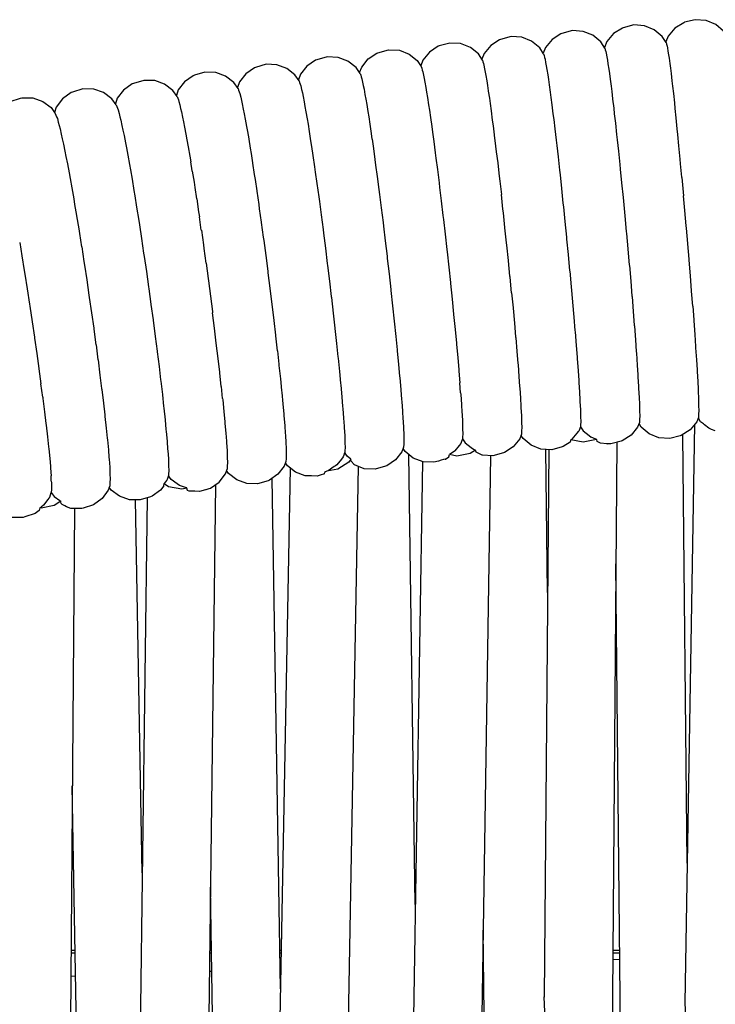
# Model space of a CAD drawing. Units: millimetres. Extents: x 500 to 6440, y 500 to 4700.
# Drawn here: x 2864 to 2901, y 3604 to 3656 of the extents above; entities that cross this region are included whole.
import ezdxf

# ---------------------------------------------------------------- set-up
doc = ezdxf.new("R2010")
doc.units = ezdxf.units.MM
doc.layers.add('PAN-404', color=7, linetype='Continuous', true_color=0x8b8681)

# ---------------------------------------------------------------- blocks, each defined once
blk = doc.blocks.new('Aden-ArmlessChair_Plan')
at = {"layer": 'PAN-404'}
for points in [[(-47.263, 555.43), (-47.468, 555.754), (-47.89, 556.108), (-48.404, 556.319), (-48.978, 556.36), (-49.536, 556.218), (-49.583, 556.199), (-50.052, 555.901), (-50.404, 555.478), (-50.528, 555.176)], [(-44.018, 555.7), (-44.221, 556.025), (-44.641, 556.382), (-45.154, 556.596), (-45.728, 556.64), (-46.287, 556.501), (-46.331, 556.482), (-46.801, 556.186), (-47.157, 555.766), (-47.283, 555.462)], [(-53.748, 554.833), (-53.958, 555.155), (-54.384, 555.504), (-54.9, 555.709), (-55.475, 555.744), (-56.031, 555.595), (-56.084, 555.574), (-56.549, 555.27), (-56.897, 554.843), (-57.014, 554.546)], [(-50.506, 555.142), (-50.713, 555.464), (-51.137, 555.816), (-51.652, 556.024), (-52.226, 556.061), (-52.784, 555.916), (-52.834, 555.896), (-53.301, 555.595), (-53.651, 555.171), (-53.772, 554.869)], [(-56.988, 554.507), (-57.198, 554.827), (-57.626, 555.173), (-58.144, 555.375), (-58.718, 555.406), (-59.274, 555.254), (-59.33, 555.233), (-59.793, 554.927), (-60.138, 554.498), (-60.252, 554.202)], [(-47.263, 555.43), (-47.242, 555.341), (-47.219, 555.245), (-47.198, 555.154)], [(-47.198, 555.153), (-47.169, 554.969), (-47.14, 554.787), (-47.111, 554.601)], [(-63.459, 553.795), (-63.673, 554.112), (-64.105, 554.453), (-64.624, 554.649), (-65.199, 554.673), (-65.753, 554.515), (-65.815, 554.494), (-66.275, 554.183), (-66.614, 553.75), (-66.724, 553.456)], [(-63.489, 553.839), (-63.377, 554.133), (-63.035, 554.564), (-62.574, 554.873), (-62.515, 554.894), (-61.96, 555.049), (-61.385, 555.022), (-60.866, 554.823), (-60.437, 554.479), (-60.225, 554.16), (-60.198, 554.071), (-60.169, 553.976), (-60.142, 553.886)], [(-53.748, 554.832), (-53.724, 554.744), (-53.698, 554.648), (-53.674, 554.558)], [(-50.506, 555.142), (-50.484, 555.052), (-50.459, 554.957), (-50.437, 554.866)], [(-50.437, 554.865), (-50.405, 554.68), (-50.375, 554.5), (-50.344, 554.312)], [(-66.692, 553.409), (-66.909, 553.726), (-67.342, 554.065), (-67.863, 554.258), (-68.438, 554.279), (-68.991, 554.117), (-69.057, 554.096), (-69.514, 553.781), (-69.851, 553.347), (-69.957, 553.056)], [(-56.988, 554.507), (-56.962, 554.418), (-56.935, 554.322), (-56.909, 554.233)], [(-56.909, 554.232), (-56.874, 554.048), (-56.84, 553.867), (-56.805, 553.681)], [(-53.674, 554.557), (-53.641, 554.373), (-53.608, 554.192), (-53.575, 554.006)], [(-50.344, 554.312), (-50.304, 554.029), (-50.27, 553.786), (-50.23, 553.5)], [(-47.111, 554.599), (-47.074, 554.318), (-47.042, 554.072)], [(-69.923, 553.007), (-70.141, 553.322), (-70.577, 553.658), (-71.098, 553.848), (-71.674, 553.865), (-72.225, 553.7), (-72.294, 553.677), (-72.749, 553.359), (-73.084, 552.923), (-73.186, 552.636)], [(-63.459, 553.795), (-63.431, 553.706), (-63.4, 553.61), (-63.372, 553.52)], [(-60.141, 553.885), (-60.104, 553.701), (-60.068, 553.521), (-60.031, 553.334)], [(-56.804, 553.68), (-56.76, 553.399), (-56.721, 553.155), (-56.676, 552.871)], [(-53.575, 554.004), (-53.533, 553.724), (-53.497, 553.48), (-53.454, 553.195)], [(-47.042, 554.072), (-47.005, 553.788)], [(-47.004, 553.786), (-46.96, 553.405), (-46.926, 553.119), (-46.882, 552.734)], [(-73.15, 552.584), (-73.369, 552.897), (-73.807, 553.231), (-74.33, 553.417), (-74.905, 553.431), (-75.456, 553.263), (-75.527, 553.241), (-75.981, 552.921), (-76.312, 552.482), (-76.413, 552.197)], [(-66.692, 553.409), (-66.662, 553.32), (-66.63, 553.224), (-66.6, 553.134), (-66.559, 552.951), (-66.518, 552.769), (-66.477, 552.584)], [(-63.371, 553.519), (-63.332, 553.335), (-63.294, 553.156), (-63.255, 552.969)], [(-60.03, 553.333), (-59.984, 553.052), (-59.943, 552.809), (-59.895, 552.524)], [(-53.454, 553.193), (-53.403, 552.812), (-53.365, 552.529), (-53.314, 552.143)], [(-50.23, 553.499), (-50.182, 553.116), (-50.147, 552.835)], [(-76.374, 552.142), (-76.596, 552.454), (-77.035, 552.786), (-77.559, 552.969), (-78.135, 552.98), (-78.684, 552.808), (-78.759, 552.784), (-79.211, 552.461), (-79.54, 552.021), (-79.637, 551.738)], [(-73.15, 552.584), (-73.117, 552.496), (-73.082, 552.401), (-73.049, 552.312)], [(-69.923, 553.006), (-69.891, 552.917), (-69.858, 552.824), (-69.826, 552.735)], [(-69.826, 552.732), (-69.783, 552.548), (-69.742, 552.373)], [(-66.477, 552.583), (-66.425, 552.304), (-66.379, 552.057), (-66.327, 551.775)], [(-63.254, 552.968), (-63.205, 552.687), (-63.162, 552.444), (-63.112, 552.159)], [(-56.676, 552.868), (-56.622, 552.488), (-56.582, 552.204), (-56.528, 551.819)], [(-50.147, 552.834), (-50.098, 552.446)], [(-46.881, 552.731), (-46.829, 552.246), (-46.796, 551.945), (-46.744, 551.455)], [(-82.859, 551.26), (-82.763, 551.542), (-82.437, 551.984), (-81.988, 552.31), (-81.44, 552.484), (-81.361, 552.508), (-80.786, 552.501), (-80.261, 552.321), (-79.819, 551.992), (-79.596, 551.681)], [(-76.374, 552.141), (-76.34, 552.053), (-76.304, 551.96), (-76.269, 551.871)], [(-73.048, 552.311), (-73.004, 552.129), (-72.96, 551.948), (-72.915, 551.764)], [(-69.742, 552.373), (-69.698, 552.186)], [(-69.698, 552.186), (-69.697, 552.182)], [(-69.697, 552.182), (-69.642, 551.901), (-69.596, 551.666), (-69.541, 551.38)], [(-63.112, 552.158), (-63.052, 551.777), (-63.007, 551.494), (-62.947, 551.108)], [(-59.895, 552.522), (-59.838, 552.142), (-59.796, 551.858), (-59.738, 551.472)], [(-53.314, 552.14), (-53.254, 551.654), (-53.217, 551.358), (-53.157, 550.866)], [(-50.098, 552.445), (-50.042, 551.957), (-50.008, 551.662), (-49.951, 551.168)], [(-79.596, 551.681), (-79.561, 551.593), (-79.522, 551.499), (-79.486, 551.41)], [(-76.269, 551.869), (-76.222, 551.686), (-76.176, 551.51), (-76.128, 551.324)], [(-72.914, 551.762), (-72.857, 551.484), (-72.807, 551.239), (-72.75, 550.958), (-72.749, 550.955), (-72.681, 550.579), (-72.628, 550.292)], [(-66.327, 551.774), (-66.264, 551.395), (-66.217, 551.108), (-66.153, 550.725)], [(-56.527, 551.816), (-56.464, 551.332), (-56.425, 551.032)], [(-79.486, 551.41), (-79.437, 551.228), (-79.389, 551.048)], [(-79.389, 551.048), (-79.34, 550.864)], [(-76.128, 551.322), (-76.068, 551.041), (-76.017, 550.803), (-75.957, 550.519)], [(-69.54, 551.38), (-69.54, 551.374), (-69.473, 550.992), (-69.426, 550.721), (-69.358, 550.332)], [(-62.946, 551.106), (-62.876, 550.622), (-62.833, 550.324)], [(-59.738, 551.471), (-59.671, 550.987), (-59.63, 550.687), (-59.562, 550.197)], [(-56.425, 551.033), (-56.361, 550.543)], [(-49.951, 551.166), (-49.886, 550.57), (-49.855, 550.286)], [(-46.433, 548.299), (-46.434, 548.303), (-46.501, 549.008), (-46.526, 549.267), (-46.593, 549.966), (-46.593, 549.97), (-46.654, 550.568), (-46.683, 550.86), (-46.743, 551.451)], [(-79.34, 550.863), (-79.278, 550.585), (-79.223, 550.342), (-79.161, 550.06)], [(-75.956, 550.516), (-75.883, 550.135), (-75.831, 549.86), (-75.757, 549.474), (-75.757, 549.47), (-75.671, 548.984), (-75.621, 548.696)], [(-66.153, 550.724), (-66.079, 550.241), (-66.033, 549.94), (-65.958, 549.451)], [(-56.36, 550.539), (-56.288, 549.949), (-56.253, 549.659), (-56.18, 549.061)], [(-53.157, 550.863), (-53.088, 550.268), (-53.055, 549.984), (-52.986, 549.383)], [(-79.16, 550.059), (-79.086, 549.682), (-79.029, 549.398)], [(-72.628, 550.292), (-72.559, 549.912), (-72.558, 549.907), (-72.477, 549.429), (-72.426, 549.125)], [(-69.358, 550.332), (-69.357, 550.325), (-69.279, 549.838), (-69.233, 549.555), (-69.154, 549.061)], [(-62.832, 550.323), (-62.761, 549.833)], [(-59.562, 550.194), (-59.485, 549.604), (-59.448, 549.314), (-59.371, 548.716)], [(-49.855, 550.286), (-49.79, 549.683)], [(-65.958, 549.451), (-65.873, 548.859), (-65.832, 548.568)], [(-62.761, 549.831), (-62.68, 549.24), (-62.641, 548.95), (-62.56, 548.353)], [(-49.79, 549.681), (-49.718, 548.977), (-49.693, 548.729)], [(-79.029, 549.398), (-78.953, 549.016)], [(-78.953, 549.014), (-78.865, 548.534), (-78.81, 548.235), (-78.72, 547.748)], [(-72.344, 548.636), (-72.345, 548.641), (-72.426, 549.125)], [(-69.154, 549.061), (-69.153, 549.052), (-69.063, 548.456), (-69.022, 548.188)], [(-56.179, 549.057), (-56.098, 548.359), (-56.069, 548.103)], [(-52.986, 549.38), (-52.909, 548.677), (-52.882, 548.429), (-52.805, 547.719), (-52.805, 547.716), (-52.724, 546.934), (-52.705, 546.75), (-52.623, 545.964)], [(-75.62, 548.696), (-75.534, 548.204), (-75.534, 548.2), (-75.436, 547.606), (-75.39, 547.331)], [(-72.344, 548.636), (-72.252, 548.051), (-72.205, 547.756)], [(-65.832, 548.568), (-65.746, 547.972)], [(-59.37, 548.713), (-59.285, 548.015), (-59.254, 547.758), (-59.168, 547.054)], [(-49.693, 548.728), (-49.62, 548.018)], [(-69.022, 548.188), (-68.931, 547.583), (-68.93, 547.574), (-68.83, 546.869), (-68.797, 546.638), (-68.695, 545.925)], [(-65.746, 547.971), (-65.651, 547.272), (-65.617, 547.016)], [(-62.559, 548.351), (-62.469, 547.652), (-62.436, 547.396), (-62.346, 546.692)], [(-56.069, 548.103), (-55.987, 547.398)], [(-49.62, 548.016), (-49.544, 547.234), (-49.526, 547.047)], [(-46.433, 548.299), (-46.363, 547.524), (-46.345, 547.326)], [(-78.72, 547.746), (-78.619, 547.159), (-78.569, 546.87), (-78.467, 546.275)], [(-72.205, 547.756), (-72.112, 547.165), (-72.111, 547.16), (-72.008, 546.469), (-71.969, 546.205)], [(-55.794, 545.639), (-55.795, 545.643), (-55.88, 546.424), (-55.902, 546.619), (-55.987, 547.394)], [(-75.39, 547.33), (-75.291, 546.73)], [(-65.617, 547.016), (-65.521, 546.312)], [(-59.167, 547.051), (-59.077, 546.276), (-59.054, 546.08), (-58.964, 545.3)], [(-49.526, 547.047), (-49.449, 546.261)], [(-45.858, 541.479), (-45.859, 541.483), (-45.921, 542.284), (-45.921, 542.291), (-45.983, 543.091), (-45.984, 543.096), (-46.051, 543.917), (-46.055, 543.971), (-46.123, 544.791), (-46.123, 544.796), (-46.193, 545.609), (-46.204, 545.732), (-46.274, 546.541), (-46.274, 546.546), (-46.345, 547.326)], [(-75.291, 546.73), (-75.291, 546.725)], [(-75.291, 546.725), (-75.181, 546.023), (-75.144, 545.783)], [(-65.521, 546.312), (-65.421, 545.535), (-65.397, 545.342), (-65.296, 544.561), (-65.197, 543.748), (-65.182, 543.632)], [(-62.345, 546.689), (-62.25, 545.914), (-62.227, 545.72), (-62.131, 544.94)], [(-78.467, 546.273), (-78.354, 545.579), (-78.312, 545.323), (-78.199, 544.622)], [(-75.144, 545.784), (-75.034, 545.075), (-75.033, 545.07), (-74.918, 544.29), (-74.891, 544.113)], [(-71.865, 545.503), (-71.866, 545.509), (-71.969, 546.206)], [(-68.695, 545.925), (-68.694, 545.916), (-68.588, 545.132), (-68.565, 544.965), (-68.459, 544.176)], [(-52.623, 545.964), (-52.623, 545.96), (-52.542, 545.142), (-52.532, 545.035), (-52.451, 544.215), (-52.451, 544.211), (-52.373, 543.382), (-52.37, 543.347), (-52.292, 542.517), (-52.292, 542.513), (-52.222, 541.722), (-52.22, 541.696), (-52.15, 540.905)], [(-49.449, 546.259), (-49.374, 545.442), (-49.363, 545.33)], [(-71.864, 545.503), (-71.756, 544.736), (-71.727, 544.532), (-71.618, 543.761)], [(-58.964, 545.297), (-58.874, 544.488), (-58.861, 544.366), (-58.771, 543.554)], [(-55.443, 542.195), (-55.444, 542.199), (-55.525, 543.022), (-55.531, 543.073), (-55.612, 543.892), (-55.612, 543.896), (-55.697, 544.709), (-55.71, 544.83), (-55.794, 545.639)], [(-49.364, 545.33), (-49.288, 544.512)], [(-81.479, 544.85), (-81.36, 544.147), (-81.236, 543.373), (-81.205, 543.183), (-81.08, 542.404), (-80.957, 541.595), (-80.939, 541.479), (-80.815, 540.667)], [(-62.131, 544.937), (-62.037, 544.127), (-62.023, 544.007), (-61.928, 543.195)], [(-78.198, 544.619), (-78.079, 543.848), (-78.049, 543.654)], [(-49.288, 544.509), (-49.215, 543.682), (-49.212, 543.641), (-49.139, 542.812)], [(-74.891, 544.113), (-74.775, 543.329), (-74.775, 543.323), (-74.66, 542.508), (-74.646, 542.406)], [(-71.618, 543.761), (-71.617, 543.755), (-71.509, 542.954), (-71.492, 542.824), (-71.384, 542.02), (-71.383, 542.014), (-71.279, 541.202), (-71.272, 541.141)], [(-68.459, 544.176), (-68.458, 544.166), (-68.352, 543.347), (-68.341, 543.256), (-68.235, 542.433), (-68.234, 542.423), (-68.132, 541.592), (-68.13, 541.572), (-68.028, 540.74), (-68.027, 540.73), (-67.937, 539.951), (-67.933, 539.912), (-67.843, 539.133)], [(-78.049, 543.654), (-77.929, 542.877)], [(-65.182, 543.631), (-65.083, 542.817)], [(-61.928, 543.192), (-61.837, 542.371), (-61.832, 542.321), (-61.741, 541.5)], [(-58.771, 543.551), (-58.685, 542.731), (-58.679, 542.679), (-58.593, 541.858)], [(-77.929, 542.874), (-77.811, 542.069), (-77.793, 541.95), (-77.675, 541.139)], [(-65.083, 542.817), (-64.987, 541.993), (-64.981, 541.947), (-64.886, 541.123)], [(-49.139, 542.81), (-49.073, 542.013), (-49.071, 541.996), (-49.005, 541.2)], [(-74.646, 542.406), (-74.531, 541.589)], [(-55.443, 542.195), (-55.369, 541.397), (-55.368, 541.388), (-55.293, 540.588)], [(-58.593, 541.855), (-58.514, 541.056), (-58.513, 541.048), (-58.434, 540.249)], [(-77.674, 541.136), (-77.561, 540.319), (-77.554, 540.27), (-77.44, 539.45)], [(-74.531, 541.589), (-74.53, 541.583), (-74.42, 540.758), (-74.416, 540.725), (-74.305, 539.898), (-74.305, 539.892), (-74.206, 539.107), (-74.202, 539.08), (-74.103, 538.294), (-74.103, 538.288), (-74.019, 537.584), (-74.011, 537.513), (-73.928, 536.81)], [(-71.071, 539.524), (-71.167, 540.323), (-71.168, 540.329), (-71.272, 541.141)], [(-64.886, 541.123), (-64.798, 540.327), (-64.797, 540.312), (-64.709, 539.516)], [(-61.741, 541.497), (-61.657, 540.698), (-61.656, 540.69), (-61.573, 539.891)], [(-49.005, 541.198), (-48.95, 540.484), (-48.945, 540.422), (-48.89, 539.71)], [(-45.858, 541.479), (-45.806, 540.761), (-45.802, 540.709), (-45.751, 539.992)], [(-80.815, 540.667), (-80.696, 539.846), (-80.689, 539.801), (-80.57, 538.98)], [(-55.292, 540.584), (-55.23, 539.869), (-55.225, 539.815), (-55.163, 539.099)], [(-52.15, 540.901), (-52.091, 540.193), (-52.085, 540.122), (-52.027, 539.415)], [(-58.434, 540.246), (-58.367, 539.53), (-58.363, 539.477), (-58.296, 538.76)], [(-61.573, 539.889), (-61.503, 539.173), (-61.498, 539.118), (-61.428, 538.404)], [(-48.89, 539.708), (-48.846, 539.086), (-48.839, 538.995), (-48.795, 538.375)], [(-45.75, 539.988), (-45.709, 539.363), (-45.703, 539.28), (-45.662, 538.656)], [(-77.439, 539.447), (-77.335, 538.654), (-77.333, 538.643), (-77.229, 537.847)], [(-70.974, 538.718), (-70.974, 538.724), (-71.071, 539.522)], [(-67.843, 539.133), (-67.842, 539.124)], [(-67.842, 539.123), (-67.767, 538.426), (-67.758, 538.344), (-67.683, 537.646)], [(-64.709, 539.516), (-64.636, 538.802), (-64.63, 538.741), (-64.557, 538.03)], [(-55.162, 539.095), (-55.112, 538.473), (-55.105, 538.388), (-55.056, 537.765)], [(-52.027, 539.411), (-51.98, 538.795), (-51.973, 538.695), (-51.926, 538.079)], [(-80.57, 538.98), (-80.462, 538.186), (-80.46, 538.171), (-80.351, 537.378)], [(-70.742, 536.608), (-70.806, 537.234), (-70.807, 537.239), (-70.888, 537.956), (-70.893, 538), (-70.974, 538.718)], [(-58.296, 538.758), (-58.243, 538.134), (-58.236, 538.051), (-58.183, 537.427)], [(-45.661, 538.652), (-45.631, 538.129), (-45.626, 538.034), (-45.595, 537.511)], [(-64.557, 538.029), (-64.498, 537.409), (-64.49, 537.318), (-64.432, 536.698)], [(-61.428, 538.402), (-61.372, 537.778), (-61.364, 537.694), (-61.309, 537.072)], [(-51.926, 538.076), (-51.892, 537.56), (-51.885, 537.45), (-51.85, 536.935)], [(-48.795, 538.373), (-48.763, 537.852), (-48.756, 537.75), (-48.724, 537.231)], [(-77.228, 537.844), (-77.141, 537.133), (-77.134, 537.076), (-77.047, 536.364)], [(-67.683, 537.646), (-67.682, 537.638)], [(-67.682, 537.638), (-67.622, 537.03), (-67.611, 536.922), (-67.551, 536.314)], [(-55.055, 537.761), (-55.019, 537.239), (-55.012, 537.143), (-54.975, 536.62)], [(-45.595, 537.508), (-45.576, 537.095), (-45.572, 537.006), (-45.553, 536.594)], [(-80.26, 536.667), (-80.351, 537.378)], [(-61.309, 537.07), (-61.268, 536.547), (-61.26, 536.451), (-61.219, 535.93)], [(-58.144, 536.902), (-58.183, 537.425)], [(-51.85, 536.932), (-51.829, 536.526), (-51.824, 536.424), (-51.803, 536.018)], [(-48.724, 537.229), (-48.704, 536.818), (-48.699, 536.724), (-48.695, 536.635)], [(-80.26, 536.667), (-80.252, 536.607), (-80.162, 535.896)], [(-73.928, 536.81), (-73.928, 536.805), (-73.862, 536.191), (-73.851, 536.093), (-73.785, 535.48)], [(-70.742, 536.608), (-70.734, 536.533), (-70.67, 535.908), (-70.669, 535.904), (-70.622, 535.38), (-70.614, 535.29), (-70.566, 534.767)], [(-64.432, 536.698), (-64.389, 536.178), (-64.38, 536.076), (-64.338, 535.557)], [(-58.144, 536.902), (-58.137, 536.807), (-58.098, 536.284)], [(-54.975, 536.618), (-54.952, 536.207), (-54.947, 536.116), (-54.924, 535.704)], [(-48.695, 536.634), (-48.679, 536.314)], [(-45.553, 536.592), (-45.547, 536.302), (-45.545, 536.234), (-45.539, 535.944)], [(-80.162, 535.896), (-80.089, 535.276), (-80.078, 535.187), (-80.006, 534.569)], [(-77.046, 536.361), (-76.977, 535.742), (-76.967, 535.655), (-76.897, 535.035)], [(-67.551, 536.315), (-67.551, 536.307), (-67.507, 535.798), (-67.497, 535.681), (-67.453, 535.172), (-67.453, 535.166), (-67.425, 534.765), (-67.418, 534.659), (-67.39, 534.257)], [(-61.219, 535.928), (-61.194, 535.517), (-61.188, 535.426), (-61.163, 535.015)], [(-58.098, 536.283), (-58.074, 535.87), (-58.069, 535.781), (-58.045, 535.369)], [(-51.803, 536.016), (-51.795, 535.73), (-51.793, 535.654), (-51.786, 535.368)], [(-48.679, 536.313), (-48.672, 536.025), (-48.671, 535.953), (-48.664, 535.665)], [(-45.538, 535.943), (-45.545, 535.793), (-45.547, 535.757), (-45.553, 535.606)], [(-73.785, 535.479), (-73.785, 535.475), (-73.736, 534.961), (-73.726, 534.853), (-73.677, 534.339)], [(-64.338, 535.557), (-64.311, 535.147), (-64.305, 535.052), (-64.278, 534.643)], [(-58.045, 535.368), (-58.036, 535.078), (-58.034, 535.01), (-58.026, 534.72)], [(-54.924, 535.702), (-54.916, 535.413), (-54.915, 535.344), (-54.907, 535.055)], [(-51.786, 535.367), (-51.793, 535.218), (-51.795, 535.179), (-51.799, 535.105)], [(-45.553, 535.606), (-45.649, 535.37), (-46.002, 534.947), (-46.471, 534.649), (-46.518, 534.63), (-47.076, 534.488), (-47.65, 534.529), (-48.164, 534.74), (-48.586, 535.094), (-48.7, 535.275)], [(-48.664, 535.665), (-48.671, 535.515), (-48.672, 535.477), (-48.679, 535.328)], [(-45.233, 535.22), (-45.283, 535.257), (-45.443, 535.378), (-45.561, 535.569), (-45.565, 535.576)], [(-76.897, 535.032), (-76.846, 534.513), (-76.836, 534.414), (-76.785, 533.895)], [(-61.163, 535.014), (-61.154, 534.725), (-61.152, 534.656), (-61.144, 534.367)], [(-54.907, 535.053), (-54.915, 534.903), (-54.916, 534.867), (-54.924, 534.716)], [(-50.935, 534.443), (-50.959, 534.427), (-51.66, 534.291), (-52.308, 534.415), (-52.238, 534.459), (-51.972, 534.779), (-51.907, 534.856), (-51.891, 534.876)], [(-51.799, 535.105), (-51.891, 534.876)], [(-51.799, 535.105), (-51.734, 535.008)], [(-51.734, 535.008), (-51.661, 534.899)], [(-51.661, 534.899), (-51.346, 534.647)], [(-48.679, 535.328), (-48.774, 535.091), (-49.124, 534.666), (-49.591, 534.365), (-49.641, 534.345), (-50.198, 534.2), (-50.401, 534.213)], [(-45.771, 535.224), (-46.271, 504.636)], [(-44.663, 534.891), (-44.868, 534.971), (-45.011, 535.027), (-45.232, 535.219)], [(-80.006, 534.568), (-79.953, 534.049), (-79.942, 533.948), (-79.889, 533.43)], [(-73.677, 534.335), (-73.647, 533.929), (-73.639, 533.83), (-73.609, 533.425)], [(-70.566, 534.763), (-70.537, 534.35), (-70.531, 534.265), (-70.501, 533.852)], [(-64.278, 534.643), (-64.269, 534.355), (-64.267, 534.283), (-64.258, 533.995)], [(-61.143, 534.366), (-61.152, 534.216), (-61.154, 534.18), (-61.163, 534.029)], [(-58.04, 534.463), (-58.091, 534.332), (-58.13, 534.231), (-58.216, 534.125), (-58.457, 533.828), (-58.472, 533.81)], [(-58.026, 534.719), (-58.034, 534.569), (-58.036, 534.533), (-58.04, 534.462)], [(-58.04, 534.463), (-57.977, 534.371)], [(-57.977, 534.371), (-57.899, 534.256), (-57.586, 534.013), (-57.468, 533.921)], [(-54.924, 534.715), (-55.016, 534.478), (-55.361, 534.049), (-55.824, 533.743), (-55.88, 533.722), (-56.436, 533.57), (-56.992, 533.6)], [(-52.341, 534.303), (-52.708, 534.064), (-52.761, 534.043), (-53.317, 533.894), (-53.892, 533.928), (-54.408, 534.133), (-54.834, 534.482), (-54.947, 534.656)], [(-52.308, 534.415), (-52.319, 534.379), (-52.341, 534.303)], [(-51.346, 534.647), (-51.235, 534.559)], [(-50.935, 534.443), (-50.984, 534.462), (-51.235, 534.559)], [(-50.912, 534.334), (-50.935, 534.443)], [(-50.744, 534.249), (-50.913, 534.334)], [(-46.15, 512.028), (-46.385, 534.704)], [(-76.784, 533.892), (-76.753, 533.483), (-76.746, 533.39), (-76.714, 532.981)], [(-70.501, 533.85), (-70.491, 533.559), (-70.489, 533.494), (-70.479, 533.203)], [(-67.39, 534.257), (-67.391, 534.253), (-67.381, 533.97), (-67.378, 533.891), (-67.369, 533.608)], [(-64.258, 533.995), (-64.267, 533.845), (-64.269, 533.808), (-64.273, 533.745), (-64.279, 533.731), (-64.326, 533.605), (-64.359, 533.515)], [(-61.163, 534.029), (-61.252, 533.79), (-61.592, 533.357), (-62.051, 533.045), (-62.113, 533.025), (-62.667, 532.867), (-63.242, 532.891), (-63.762, 533.087), (-63.774, 533.096), (-63.783, 533.107), (-63.936, 533.291)], [(-59.316, 533.294), (-59.553, 533.228), (-60.127, 533.255), (-60.646, 533.454), (-61.076, 533.798), (-61.187, 533.964)], [(-57.326, 533.766), (-57.349, 533.876), (-57.641, 533.691), (-58.342, 533.56), (-58.735, 533.637)], [(-58.472, 533.81), (-58.597, 533.728), (-58.735, 533.637)], [(-57.468, 533.921), (-57.349, 533.876)], [(-53.482, 533.904), (-53.729, 504.947)], [(-53.546, 526.336), (-53.64, 533.913)], [(-50.402, 534.213), (-50.744, 534.249)], [(-50.398, 534.214), (-50.393, 534.215)], [(-49.876, 534.284), (-50.372, 471.276)], [(-79.889, 533.429), (-79.856, 533.02), (-79.849, 532.925), (-79.816, 532.517)], [(-73.609, 533.422), (-73.599, 533.136), (-73.596, 533.061), (-73.586, 532.776)], [(-67.369, 533.606), (-67.378, 533.458), (-67.381, 533.417), (-67.39, 533.269), (-67.476, 533.031), (-67.81, 532.594), (-68.265, 532.277), (-68.334, 532.253), (-68.886, 532.088), (-69.461, 532.106), (-69.983, 532.295), (-70.419, 532.632), (-70.527, 532.789)], [(-63.944, 533.4), (-64.065, 533.232), (-64.639, 532.868), (-65.227, 532.759), (-65.285, 532.719)], [(-64.36, 533.513), (-64.45, 533.399), (-64.696, 533.088)], [(-64.13, 533.541), (-64.216, 533.664), (-64.273, 533.745)], [(-63.936, 533.291), (-63.944, 533.4), (-64.063, 533.491), (-64.126, 533.538), (-64.13, 533.541)], [(-60.546, 509.84), (-60.889, 533.648)], [(-59.05, 533.37), (-59.164, 533.338), (-59.316, 533.294)], [(-58.959, 533.396), (-59.047, 533.371)], [(-58.959, 533.396), (-58.939, 533.403), (-58.771, 533.516), (-58.735, 533.637)], [(-56.56, 533.577), (-57.53, 470.936)], [(-57.007, 533.602), (-57.073, 533.641), (-57.077, 533.642), (-57.327, 533.767)], [(-56.992, 533.6), (-57.007, 533.602)], [(-76.714, 532.979), (-76.703, 532.691), (-76.7, 532.62), (-76.689, 532.332)], [(-73.586, 532.774), (-73.596, 532.625), (-73.599, 532.586), (-73.603, 532.526)], [(-71.61, 531.79), (-71.443, 531.841), (-71.371, 531.863), (-70.918, 532.183), (-70.586, 532.622), (-70.501, 532.863)], [(-70.479, 533.201), (-70.489, 533.05), (-70.491, 533.015), (-70.501, 532.864)], [(-67.16, 532.924), (-67.728, 502.818)], [(-66.378, 532.517), (-66.874, 532.701), (-67.308, 533.04), (-67.416, 533.198)], [(-65.153, 532.78), (-65.227, 532.759)], [(-64.696, 533.088), (-64.762, 533.044), (-64.827, 533), (-65.153, 532.78)], [(-63.556, 533.009), (-64.695, 470.357)], [(-60.168, 533.27), (-60.643, 503.856)], [(-79.804, 532.228), (-79.816, 532.516)], [(-76.689, 532.331), (-76.7, 532.18), (-76.703, 532.143), (-76.714, 531.992)], [(-73.846, 531.99), (-73.829, 532.103), (-73.602, 531.958), (-72.901, 531.824), (-72.64, 531.875), (-72.654, 531.88), (-72.973, 531.988), (-73.014, 532.003), (-73.147, 532.099), (-73.455, 532.325), (-73.547, 532.449), (-73.603, 532.526), (-73.676, 532.317), (-73.685, 532.292)], [(-73.685, 532.292), (-73.775, 532.174), (-73.829, 532.103)], [(-67.68, 505.386), (-68.117, 532.38)], [(-66.352, 532.509), (-66.36, 532.511), (-66.377, 532.517)], [(-66.05, 532.508), (-66.352, 532.509)], [(-65.739, 532.5), (-66.026, 532.508), (-66.046, 532.508)], [(-65.343, 532.616), (-65.583, 532.546), (-65.739, 532.5)], [(-65.342, 532.68), (-65.377, 532.606)], [(-65.285, 532.719), (-65.341, 532.682)], [(-79.79, 531.868), (-79.801, 531.718), (-79.804, 531.68), (-79.808, 531.628)], [(-79.804, 532.228), (-79.801, 532.156), (-79.79, 531.869)], [(-76.714, 531.992), (-76.795, 531.751), (-77.121, 531.309), (-77.571, 530.983), (-78.119, 530.809), (-78.197, 530.785), (-78.772, 530.792), (-79.003, 530.871)], [(-73.846, 531.99), (-74.021, 531.756), (-74.472, 531.433), (-74.547, 531.409), (-75.097, 531.237), (-75.672, 531.248), (-76.196, 531.431), (-76.636, 531.763), (-76.741, 531.911)], [(-72.597, 531.744), (-72.635, 531.859), (-72.64, 531.875)], [(-72.506, 531.706), (-72.596, 531.744)], [(-71.622, 531.786), (-71.636, 531.782), (-71.641, 531.78), (-71.968, 531.681)], [(-71.123, 532.038), (-71.889, 470.103)], [(-79.888, 531.392), (-79.93, 531.335), (-79.983, 531.263), (-80.21, 530.957)], [(-79.888, 531.392), (-79.808, 531.628), (-79.758, 531.561)], [(-79.758, 531.561), (-79.658, 531.428)], [(-79.658, 531.428), (-79.356, 531.213), (-79.303, 531.175)], [(-74.994, 511.522), (-75.351, 531.242)], [(-74.734, 531.351), (-75.104, 503.101)], [(-72.207, 531.695), (-72.408, 531.702), (-72.506, 531.706)], [(-71.969, 531.68), (-72.204, 531.695)], [(-80.21, 530.957), (-80.35, 530.857), (-80.367, 530.844), (-80.405, 530.817), (-80.44, 530.682), (-80.666, 530.515), (-81.213, 530.338), (-81.295, 530.313), (-81.87, 530.317), (-82.396, 530.494), (-82.84, 530.82), (-82.943, 530.963)], [(-79.303, 531.175), (-79.651, 530.947), (-80.35, 530.806), (-80.405, 530.817)], [(-79.29, 531.046), (-79.297, 531.117), (-79.303, 531.175)], [(-79.238, 530.991), (-79.29, 531.046)], [(-79.003, 530.871), (-79.085, 530.919), (-79.089, 530.92), (-79.237, 530.991)], [(-78.579, 530.79), (-79.058, 469.844)], [(-49.21, 455.562), (-49.927, 527.863)], [(-77.596, 453.969), (-78.694, 516.12)], [(-70.497, 454.247), (-71.387, 510.751)], [(-56.318, 455.355), (-56.948, 508.488)], [(-78.538, 507.265), (-78.764, 507.265)], [(-78.763, 507.424), (-78.54, 507.424)], [(-71.332, 507.266), (-71.43, 507.266)], [(-71.428, 507.424), (-71.334, 507.424)], [(-67.713, 507.425), (-67.641, 507.425)], [(-67.644, 507.266), (-67.71, 507.266)], [(-49.723, 507.267), (-50.089, 507.267)], [(-50.087, 507.425), (-49.724, 507.425)], [(-56.928, 506.736), (-56.976, 506.735)], [(-49.719, 506.925), (-50.091, 506.915)], [(-71.316, 506.295), (-71.442, 506.291)], [(-67.66, 506.423), (-67.697, 506.422)], [(-78.516, 506.044), (-78.773, 506.035)], [(-53.662, 503.78), (-53.729, 504.953)], [(-46.271, 504.638), (-46.214, 503.503), (-46.201, 503.268)]]:
    blk.add_lwpolyline(points, dxfattribs=at)

msp = doc.modelspace()

# ---------------------------------------------------------------- block references
at = {"layer": 'PAN-404'}
msp.add_blockref('Aden-ArmlessChair_Plan', (2945.47, 3098.961), dxfattribs=at)

doc.saveas('drawing.dxf')
